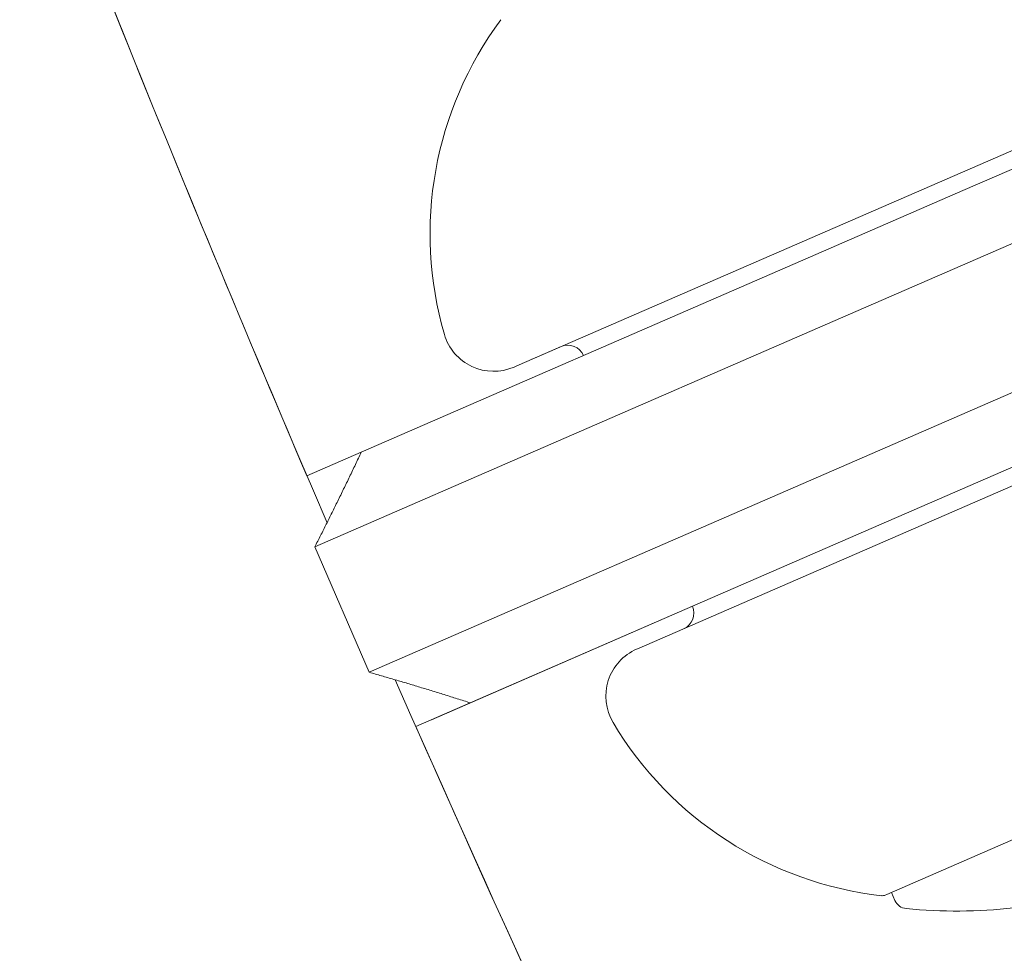
# Model space of a CAD drawing. Units: millimetres. Extents: x -2084 to 6500, y -3183 to 4618.
# Drawn here: x 858 to 887, y 228 to 255 of the extents above; entities that cross this region are included whole.
import ezdxf

# ---------------------------------------------------------------- set-up
doc = ezdxf.new("R2010")
doc.units = ezdxf.units.MM
doc.header["$LTSCALE"] = 0.2
doc.header["$MEASUREMENT"] = 0
doc.layers.add('HAGS-Plan', color=7, linetype='Continuous')

msp = doc.modelspace()

# ---------------------------------------------------------------- linework, layer by layer
at = {"layer": 'HAGS-Plan', "lineweight": 0}
for p, q in [((897.418, 255.241), (886.051, 250.299)), ((872.994, 245.166), (894.009, 254.304)), ((887.167, 248.603), (900.049, 254.205)), ((886.051, 250.299), (880.92, 248.068)), ((881.352, 246.075), (887.167, 248.603)), ((868.446, 242.644), (880.92, 248.068)), ((881.352, 246.075), (867.086, 239.872)), ((897.597, 246.05), (876.582, 236.913)), ((873.445, 245.362), (874.298, 245.733)), ((872.916, 245.133), (872.994, 245.166)), ((888.762, 244.935), (882.947, 242.406)), ((884.11, 240.731), (889.241, 242.962)), ((868.446, 242.644), (866.854, 241.952)), ((868.681, 236.203), (882.947, 242.406)), ((884.11, 240.731), (871.636, 235.308)), ((867.086, 239.872), (868.681, 236.203)), ((878.14, 238.135), (870.496, 234.812)), ((876.582, 236.913), (876.505, 236.879)), ((883.83, 229.705), (897.901, 235.823)), ((871.636, 235.308), (870.044, 234.615)), ((883.778, 229.682), (883.83, 229.705)), ((883.961, 229.762), (884.064, 229.526))]:
    msp.add_line(p, q, dxfattribs=at)
for centre, radius, start, end in [((1470.356, 500), 694.356, 180, 216.427888), ((1470.356, 500), 656.356, 191.968734, 203.281266), ((1470.356, 500), 656.356, 201.839959, 203.150819), ((880.958, 249.03), 10.5, 143.3618, 196.2714), ((872.318, 246.508), 1.5, 196.2714, 293.5), ((874.491, 245.272), 0.5, 23.5, 113.5), ((872.846, 246.738), 1.5, 293.0703, 293.5), ((877.681, 237.936), 0.5, 293.5, 23.5), ((877.103, 235.504), 1.5, 113.5, 210.7286), ((1470.356, 500), 656.356, 203.718734, 216.427888), ((1470.356, 500), 656.356, 203.849173, 211.687633), ((884.84, 240.102), 10.5, 210.7286, 263.6382), ((885.855, 244.216), 15, 264.4022, 288.4444), ((883.698, 229.866), 0.2, 263.6382, 293.5), ((884.431, 229.686), 0.4, 203.5, 264.4022)]:
    msp.add_arc(centre, radius, start, end, dxfattribs=at)
for points in [[(867.086, 239.872), (867.775, 241.22), (868.446, 242.644)], [(871.636, 235.308), (870.136, 235.788), (868.681, 236.203)], [(870.496, 234.812), (870.496, 234.812), (870.496, 234.812)]]:
    msp.add_open_spline(points, degree=2, dxfattribs=at)

doc.saveas('drawing.dxf')
